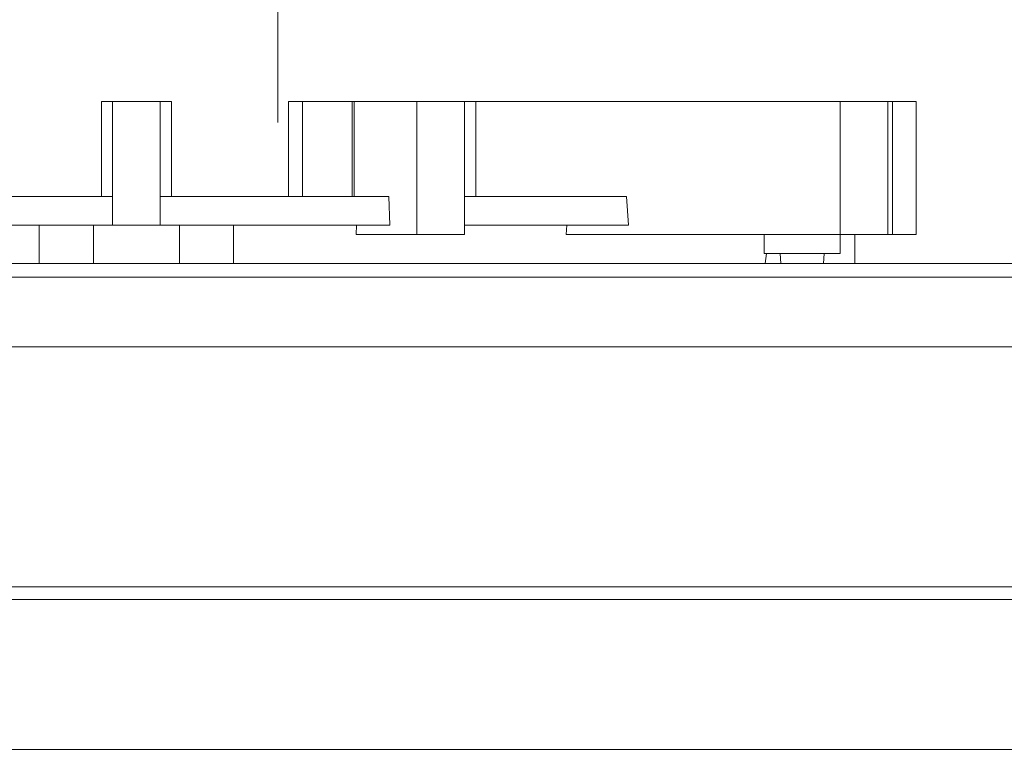
# Model space of a CAD drawing. Units: millimetres. Extents: x 3307 to 6722, y 1496 to 3056.
# Drawn here: x 3378 to 3378, y 1498 to 1498 of the extents above; entities that cross this region are included whole.
import ezdxf

# ---------------------------------------------------------------- set-up
doc = ezdxf.new("R2010")
doc.units = ezdxf.units.MM
doc.header["$LTSCALE"] = 0.2
doc.layers.get('0').update_dxf_attribs({"lineweight": 15})
doc.layers.add('TEXTURA', color=255, linetype='Continuous', lineweight=0)

msp = doc.modelspace()

# ---------------------------------------------------------------- hatches: boundary and pattern name
at = {"layer": 'TEXTURA', "ltscale": 3}
h = msp.add_hatch(dxfattribs=at)
h.set_pattern_fill('NET', color=256, scale=0.06, angle=90, style=0)
h.set_pattern_definition([(90, (71.38306, -26.46319), (-0.1905, 0), []), (180, (71.38306, -26.46319), (0, -0.1905), [])])
h.paths.add_polyline_path([(3380.26465, 1498.47256), (3379.71465, 1498.47256), (3379.43965, 1498.47256), (3379.30215, 1498.47256), (3379.16465, 1498.47256), (3378.08694, 1498.47256), (3377.54637, 1498.47256), (3377.00579, 1498.47256), (3375.91465, 1498.47256), (3375.92465, 1497.93256), (3379.9515, 1497.93256), (3380.0528, 1497.93256), (3380.15409, 1497.93256), (3380.15409, 1497.99597), (3380.16404, 1498.01604), (3380.1941, 1498.01604), (3380.1941, 1498.04244), (3380.18469, 1498.08891), (3380.17034, 1498.09534), (3380.15633, 1498.0969), (3380.13407, 1498.07764), (3380.12401, 1498.08766), (3380.14174, 1498.10494), (3380.16568, 1498.11125), (3380.1672, 1498.11112), (3380.16848, 1498.11136), (3380.20004, 1498.09702), (3380.21427, 1498.06266), (3380.21401, 1498.00598), (3380.21402, 1497.93547), (3380.25465, 1497.93256)])

# ---------------------------------------------------------------- linework, layer by layer
at = {"linetype": 'Continuous', "lineweight": 15}
for p, q in [((3378.05464, 1497.92019), (3378.01648, 1497.92019)), ((3378.10071, 1497.92019), (3378.06256, 1497.92019)), ((3378.10071, 1497.92019), (3378.1009, 1497.91543)), ((3378.14037, 1497.92019), (3378.11333, 1497.92019)), ((3378.14073, 1497.91543), (3378.14037, 1497.92019)), ((3378.04241, 1497.91543), (3378.01629, 1497.91543)), ((3378.04241, 1497.91543), (3378.04241, 1497.90899)), ((3378.05142, 1497.91543), (3378.04241, 1497.91543)), ((3378.06578, 1497.91543), (3378.05142, 1497.91543)), ((3378.05142, 1497.90899), (3378.05142, 1497.91543)), ((3378.07479, 1497.91543), (3378.06578, 1497.91543)), ((3378.06578, 1497.90899), (3378.06578, 1497.91543)), ((3378.07479, 1497.90899), (3378.07479, 1497.91543)), ((3378.1009, 1497.91543), (3378.07479, 1497.91543)), ((3378.09532, 1497.91543), (3378.09526, 1497.91385)), ((3378.14073, 1497.91543), (3378.11333, 1497.91543)), ((3378.1303, 1497.91385), (3378.13042, 1497.91543)), ((3378.09526, 1497.91385), (3378.10541, 1497.91385)), ((3378.10541, 1497.91385), (3378.11333, 1497.91385)), ((3377.88909, 1497.89507), (3378.5191, 1497.89507))]:
    msp.add_line(p, q, dxfattribs=at)
at = {"ltscale": 3}
for p, q in [((3377.88909, 1497.85503), (3378.5191, 1497.85503)), ((3377.88909, 1497.85288), (3378.5191, 1497.85288)), ((3377.88909, 1497.82789), (3378.5191, 1497.82789))]:
    msp.add_line(p, q, dxfattribs=at)
at = {"layer": 'TEXTURA', "ltscale": 3}
for p, q in [((3378.05276, 1497.93606), (3378.05276, 1497.92019)), ((3378.05464, 1497.93606), (3378.05276, 1497.93606)), ((3378.05464, 1497.91543), (3378.05464, 1497.93606)), ((3378.05464, 1497.93606), (3378.06256, 1497.93606)), ((3378.06256, 1497.91543), (3378.06256, 1497.93606)), ((3378.06444, 1497.93606), (3378.06256, 1497.93606)), ((3378.06444, 1497.93606), (3378.06444, 1497.92019)), ((3378.08399, 1497.93606), (3378.08399, 1497.92019)), ((3378.08633, 1497.93606), (3378.08399, 1497.93606)), ((3378.09462, 1497.93606), (3378.08633, 1497.93606)), ((3378.08633, 1497.93606), (3378.08633, 1497.92019)), ((3378.09462, 1497.93606), (3378.09462, 1497.92019)), ((3378.09462, 1497.93606), (3378.09492, 1497.93606)), ((3378.09492, 1497.93606), (3378.10541, 1497.93606)), ((3378.09492, 1497.92019), (3378.09492, 1497.93606)), ((3378.10541, 1497.91385), (3378.10541, 1497.93606)), ((3378.10541, 1497.93606), (3378.11333, 1497.93606)), ((3378.11333, 1497.91385), (3378.11333, 1497.93606)), ((3378.11526, 1497.93606), (3378.11333, 1497.93606)), ((3378.11526, 1497.93606), (3378.11526, 1497.92019)), ((3378.17603, 1497.93606), (3378.11526, 1497.93606)), ((3378.17603, 1497.91385), (3378.17603, 1497.93606)), ((3378.18395, 1497.93606), (3378.17603, 1497.93606)), ((3378.18395, 1497.91385), (3378.18395, 1497.93606)), ((3378.18475, 1497.93606), (3378.18395, 1497.93606)), ((3378.18475, 1497.93606), (3378.18871, 1497.93606)), ((3378.18475, 1497.91385), (3378.18475, 1497.93606)), ((3378.18871, 1497.91385), (3378.18871, 1497.93606)), ((3378.16333, 1497.91385), (3378.1303, 1497.91385)), ((3378.16333, 1497.91385), (3378.16333, 1497.91067)), ((3378.16333, 1497.91385), (3378.17038, 1497.91385)), ((3378.17603, 1497.91385), (3378.17038, 1497.91385)), ((3378.17603, 1497.91067), (3378.17603, 1497.91385)), ((3378.18395, 1497.91385), (3378.17603, 1497.91385)), ((3378.17848, 1497.90899), (3378.17848, 1497.91385)), ((3378.18395, 1497.91385), (3378.18475, 1497.91385)), ((3378.18475, 1497.91385), (3378.18871, 1497.91385)), ((3378.16333, 1497.91067), (3378.17603, 1497.91067)), ((3378.16353, 1497.90899), (3378.16371, 1497.91067)), ((3378.16601, 1497.91067), (3378.16613, 1497.90899)), ((3378.17323, 1497.90899), (3378.17335, 1497.91067)), ((3377.88909, 1497.90899), (3378.5191, 1497.90899)), ((3378.4931, 1497.90673), (3377.88909, 1497.90673))]:
    msp.add_line(p, q, dxfattribs=at)

doc.saveas('drawing.dxf')
